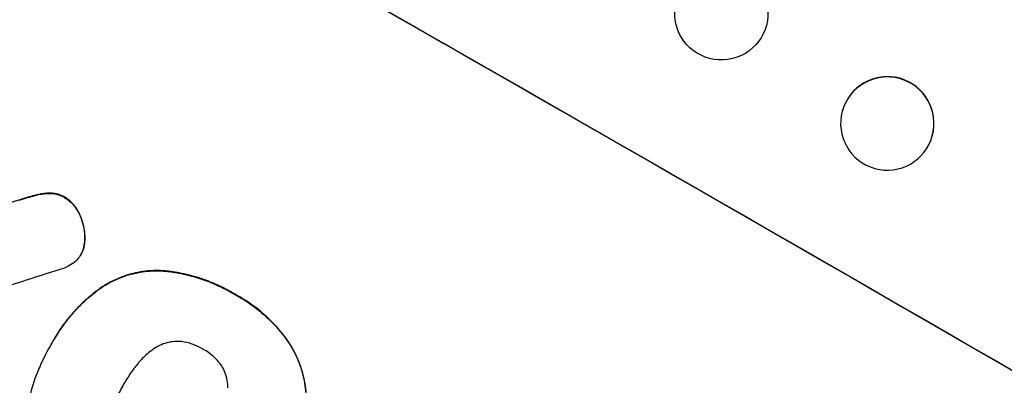
# Model space of a CAD drawing. Units: millimetres. Extents: x -5465 to 6807, y -5122 to 4846.
# Drawn here: x -3449 to -3291, y -332 to -273 of the extents above; entities that cross this region are included whole.
import ezdxf

# ---------------------------------------------------------------- set-up
doc = ezdxf.new("R2010")
doc.units = ezdxf.units.MM
doc.header["$LTSCALE"] = 20
doc.layers.add('2d', color=230, linetype='Continuous')

msp = doc.modelspace()

# ---------------------------------------------------------------- linework, layer by layer
at = {"layer": '2d'}
for p, q in [((-3343.54, -273.37), (-3343.55, -273.3)), ((-3316.63, -288.05), (-3316.61, -288)), ((-3302.13, -292.03), (-3302.12, -291.98)), ((-3444.51, -301.25), (-3444.53, -301.3)), ((-3449.13, -302.33), (-3449.15, -302.37)), ((-3446.45, -301.55), (-3446.48, -301.6)), ((-3441.88, -301.92), (-3441.91, -301.97)), ((-3439.45, -304.74), (-3439.48, -304.78)), ((-3438.65, -308.66), (-3438.67, -308.7)), ((-3438.98, -310.52), (-3439.01, -310.57)), ((-3439.26, -311.08), (-3439.28, -311.12)), ((-3425.89, -313.76), (-3425.91, -313.81)), ((-3436.01, -316.47), (-3436.04, -316.51)), ((-3414.52, -317.52), (-3414.54, -317.56)), ((-3443.59, -324.78), (-3443.62, -324.83)), ((-3406.18, -324.75), (-3406.2, -324.8)), ((-3444.08, -325.64), (-3444.1, -325.69)), ((-3432.44, -332.11), (-3432.47, -332.16))]:
    msp.add_line(p, q, dxfattribs=at)
for centre, major_axis, ratio, start_param, end_param in [((-3336.5, -368.99), (-951.76, 549.5), 0.052336, 4.575789, 4.848989), ((-3309.37, -289.99), (-7.25, 1.99), 0.998339, 3.141593, 6.283185), ((-3292.92, -293.5), (1551.82, 490.58), 0.023864, 1.664081, 1.673687), ((-3301.68, -308.67), (1555.98, 499.78), 0.023624, 1.654704, 1.660421)]:
    msp.add_ellipse(centre, major_axis=major_axis, ratio=ratio, start_param=start_param, end_param=end_param, dxfattribs=at)
at = {"layer": '2d', "extrusion": (0, 0, -1)}
for centre, major_axis, ratio, start_param, end_param in [((-3336.5, -368.99), (-952.63, 550), 0.052336, 1.434322, 1.707271), ((-3336.11, -272.31), (7.43, 1.06), 0.99749, 3.141593, 9.424778)]:
    msp.add_ellipse(centre, major_axis=major_axis, ratio=ratio, start_param=start_param, end_param=end_param, dxfattribs=at)
msp.add_ellipse((-3309.38, -290.04), major_axis=(-7.25, 1.99), ratio=0.998339, dxfattribs=at)
at = {"layer": '2d'}
for points, knots in [([(-3446.48, -301.6), (-3445.94, -301.45), (-3445.38, -301.36), (-3444.71, -301.31), (-3444.62, -301.3), (-3444.53, -301.3)], [6.898307, 6.898307, 6.898307, 6.898307, 8.563515, 8.563515, 8.813997, 8.813997, 8.813997, 8.813997]), ([(-3444.51, -301.25), (-3444.6, -301.26), (-3444.69, -301.26), (-3445.36, -301.31), (-3445.92, -301.41), (-3446.45, -301.55)], [46.043025, 46.043025, 46.043025, 46.043025, 46.302093, 46.302093, 47.958309, 47.958309, 47.958309, 47.958309]), ([(-3444.53, -301.3), (-3444.28, -301.29), (-3444.01, -301.3), (-3443.44, -301.38), (-3443.12, -301.45), (-3442.53, -301.65), (-3442.24, -301.78), (-3441.96, -301.94), (-3441.93, -301.95), (-3441.91, -301.97)], [4.684637, 4.684637, 4.684637, 4.684637, 5.425479, 5.425479, 6.332035, 6.332035, 7.238592, 7.238592, 7.324531, 7.324531, 7.324531, 7.324531]), ([(-3441.88, -301.92), (-3441.91, -301.91), (-3441.93, -301.89), (-3442.22, -301.73), (-3442.5, -301.6), (-3443.1, -301.4), (-3443.41, -301.33), (-3443.99, -301.26), (-3444.25, -301.24), (-3444.51, -301.25)], [21.626581, 21.626581, 21.626581, 21.626581, 21.71252, 21.71252, 22.619067, 22.619067, 23.525615, 23.525615, 24.266448, 24.266448, 24.266448, 24.266448]), ([(-3449.15, -302.37), (-3448.48, -302.15), (-3447.81, -301.95), (-3446.92, -301.71), (-3446.7, -301.65), (-3446.48, -301.6)], [27.424795, 27.424795, 27.424795, 27.424795, 29.507381, 29.507381, 30.192303, 30.192303, 30.192303, 30.192303]), ([(-3446.45, -301.55), (-3446.66, -301.6), (-3446.87, -301.66), (-3447.76, -301.9), (-3448.44, -302.1), (-3449.13, -302.33)], [206.39771, 206.39771, 206.39771, 206.39771, 207.036755, 207.036755, 209.164716, 209.164716, 209.164716, 209.164716]), ([(-3441.91, -301.97), (-3441.63, -302.14), (-3441.36, -302.33), (-3440.8, -302.81), (-3440.52, -303.11), (-3440.02, -303.75), (-3439.81, -304.1), (-3439.58, -304.56), (-3439.53, -304.67), (-3439.48, -304.78)], [9.391675, 9.391675, 9.391675, 9.391675, 10.360818, 10.360818, 11.515308, 11.515308, 12.669799, 12.669799, 13.014451, 13.014451, 13.014451, 13.014451]), ([(-3439.45, -304.74), (-3439.5, -304.63), (-3439.55, -304.52), (-3439.78, -304.05), (-3440, -303.71), (-3440.49, -303.06), (-3440.78, -302.77), (-3441.33, -302.29), (-3441.6, -302.09), (-3441.88, -301.92)], [23.805682, 23.805682, 23.805682, 23.805682, 24.150338, 24.150338, 25.304815, 25.304815, 26.459291, 26.459291, 27.428422, 27.428422, 27.428422, 27.428422]), ([(-3439.48, -304.78), (-3439.28, -305.23), (-3439.11, -305.69), (-3438.84, -306.7), (-3438.74, -307.28), (-3438.68, -308.15), (-3438.67, -308.43), (-3438.67, -308.7)], [19.352647, 19.352647, 19.352647, 19.352647, 20.78008, 20.78008, 22.506876, 22.506876, 23.290115, 23.290115, 23.290115, 23.290115]), ([(-3438.65, -308.66), (-3438.64, -308.38), (-3438.65, -308.11), (-3438.71, -307.24), (-3438.81, -306.65), (-3439.09, -305.64), (-3439.25, -305.18), (-3439.45, -304.74)], [32.084228, 32.084228, 32.084228, 32.084228, 32.867462, 32.867462, 34.594254, 34.594254, 36.021677, 36.021677, 36.021677, 36.021677]), ([(-3438.67, -308.7), (-3438.68, -308.93), (-3438.69, -309.16), (-3438.77, -309.76), (-3438.86, -310.13), (-3438.99, -310.52), (-3439, -310.54), (-3439.01, -310.57)], [14.551409, 14.551409, 14.551409, 14.551409, 15.198568, 15.198568, 16.281753, 16.281753, 16.359205, 16.359205, 16.359205, 16.359205]), ([(-3438.98, -310.52), (-3438.97, -310.5), (-3438.96, -310.47), (-3438.83, -310.09), (-3438.75, -309.72), (-3438.67, -309.11), (-3438.65, -308.88), (-3438.65, -308.66)], [18.370496, 18.370496, 18.370496, 18.370496, 18.446294, 18.446294, 19.527752, 19.527752, 20.178094, 20.178094, 20.178094, 20.178094]), ([(-3439.01, -310.57), (-3439.09, -310.76), (-3439.18, -310.95), (-3439.43, -311.39), (-3439.62, -311.64), (-3440.01, -312.1), (-3440.22, -312.3), (-3440.44, -312.48)], [14.04881, 14.04881, 14.04881, 14.04881, 14.658756, 14.658756, 15.571725, 15.571725, 16.383205, 16.383205, 16.383205, 16.383205]), ([(-3440.44, -312.48), (-3440.77, -312.73), (-3441.13, -312.94), (-3441.83, -313.29), (-3442.18, -313.42), (-3442.53, -313.53)], [22.321021, 22.321021, 22.321021, 22.321021, 23.48493, 23.48493, 24.572485, 24.572485, 24.572485, 24.572485]), ([(-3436.04, -316.51), (-3435.44, -316.11), (-3434.81, -315.74), (-3433.21, -314.96), (-3432.23, -314.59), (-3430.28, -314.07), (-3429.25, -313.89), (-3427.44, -313.76), (-3426.68, -313.76), (-3425.91, -313.81)], [7.002645, 7.002645, 7.002645, 7.002645, 9.063853, 9.063853, 12.085137, 12.085137, 15.121205, 15.121205, 17.283249, 17.283249, 17.283249, 17.283249]), ([(-3425.89, -313.76), (-3426.65, -313.71), (-3427.41, -313.71), (-3429.21, -313.84), (-3430.24, -314.02), (-3432.19, -314.55), (-3433.17, -314.91), (-3434.77, -315.69), (-3435.41, -316.06), (-3436.01, -316.47)], [79.60627, 79.60627, 79.60627, 79.60627, 81.757746, 81.757746, 84.790101, 84.790101, 87.815074, 87.815074, 89.886822, 89.886822, 89.886822, 89.886822]), ([(-3425.91, -313.81), (-3425.66, -313.83), (-3425.4, -313.86), (-3424.24, -314.01), (-3423.34, -314.17), (-3421.57, -314.58), (-3420.7, -314.83), (-3418.99, -315.4), (-3418.16, -315.73), (-3416.55, -316.46), (-3415.77, -316.85), (-3414.87, -317.37), (-3414.7, -317.47), (-3414.54, -317.56)], [30.175456, 30.175456, 30.175456, 30.175456, 30.902395, 30.902395, 33.485842, 33.485842, 36.069289, 36.069289, 38.652736, 38.652736, 41.236182, 41.236182, 41.798233, 41.798233, 41.798233, 41.798233]), ([(-3414.52, -317.52), (-3414.68, -317.42), (-3414.84, -317.33), (-3415.75, -316.81), (-3416.52, -316.41), (-3418.13, -315.69), (-3418.97, -315.36), (-3420.67, -314.78), (-3421.55, -314.53), (-3423.32, -314.13), (-3424.22, -313.96), (-3425.38, -313.82), (-3425.63, -313.79), (-3425.89, -313.76)], [123.070499, 123.070499, 123.070499, 123.070499, 123.632546, 123.632546, 126.21597, 126.21597, 128.799395, 128.799395, 131.382819, 131.382819, 133.966244, 133.966244, 134.693196, 134.693196, 134.693196, 134.693196]), ([(-3444.03, -325.56), (-3443.9, -325.31), (-3443.76, -325.07), (-3443.62, -324.83), (-3443.21, -324.11), (-3442.75, -323.41), (-3441.77, -322.02), (-3441.24, -321.35), (-3440.1, -320.04), (-3439.49, -319.41), (-3438.22, -318.21), (-3437.55, -317.65), (-3436.59, -316.91), (-3436.31, -316.71), (-3436.04, -316.51)], [-0.8383, -0.8383, -0.8383, -0.8383, 0, 0, 0, 2.479443, 2.479443, 4.958885, 4.958885, 7.438328, 7.438328, 9.91777, 9.91777, 10.865896, 10.865896, 10.865896, 10.865896]), ([(-3436.01, -316.47), (-3436.29, -316.66), (-3436.56, -316.87), (-3437.53, -317.61), (-3438.2, -318.18), (-3439.47, -319.37), (-3440.08, -320), (-3441.21, -321.3), (-3441.74, -321.98), (-3442.73, -323.36), (-3443.18, -324.07), (-3443.59, -324.78)], [-10.865131, -10.865131, -10.865131, -10.865131, -9.906763, -9.906763, -7.430072, -7.430072, -4.953381, -4.953381, -2.476691, -2.476691, 0, 0, 0, 0]), ([(-3414.54, -317.56), (-3414.33, -317.68), (-3414.11, -317.8), (-3413.22, -318.3), (-3412.56, -318.73), (-3411.25, -319.65), (-3410.61, -320.15), (-3409.38, -321.21), (-3408.79, -321.78), (-3407.66, -322.97), (-3407.12, -323.6), (-3406.48, -324.43), (-3406.34, -324.61), (-3406.2, -324.8)], [36.668029, 36.668029, 36.668029, 36.668029, 37.402797, 37.402797, 39.74078, 39.74078, 42.078764, 42.078764, 44.416747, 44.416747, 46.754731, 46.754731, 47.401691, 47.401691, 47.401691, 47.401691]), ([(-3406.18, -324.75), (-3406.45, -324.38), (-3406.72, -324.02), (-3407.91, -322.57), (-3408.9, -321.57), (-3410.94, -319.79), (-3412.08, -318.96), (-3413.69, -317.97), (-3414.1, -317.74), (-3414.52, -317.52)], [92.254234, 92.254234, 92.254234, 92.254234, 93.545319, 93.545319, 97.615845, 97.615845, 101.693126, 101.693126, 103.023564, 103.023564, 103.023564, 103.023564]), ([(-3423.2, -325.17), (-3423.54, -325.14), (-3423.88, -325.14), (-3424.64, -325.19), (-3425.06, -325.27), (-3425.84, -325.48), (-3426.23, -325.62), (-3426.78, -325.89), (-3426.95, -325.98), (-3427.11, -326.08)], [31.889694, 31.889694, 31.889694, 31.889694, 32.853902, 32.853902, 34.072058, 34.072058, 35.287542, 35.287542, 35.825201, 35.825201, 35.825201, 35.825201]), ([(-3419.63, -326.38), (-3419.69, -326.35), (-3419.74, -326.32), (-3420.28, -326.01), (-3420.81, -325.77), (-3421.92, -325.4), (-3422.5, -325.26), (-3423.13, -325.18), (-3423.17, -325.18), (-3423.2, -325.17)], [40.180379, 40.180379, 40.180379, 40.180379, 40.362975, 40.362975, 42.048685, 42.048685, 43.734394, 43.734394, 43.835255, 43.835255, 43.835255, 43.835255]), ([(-3406.2, -324.8), (-3405.65, -325.56), (-3405.17, -326.37), (-3404.26, -328.22), (-3403.86, -329.27), (-3403.3, -331.36), (-3403.11, -332.46), (-3402.97, -334.47), (-3402.98, -335.36), (-3403.05, -336.25)], [33.076187, 33.076187, 33.076187, 33.076187, 35.751258, 35.751258, 39.003898, 39.003898, 42.24601, 42.24601, 44.782502, 44.782502, 44.782502, 44.782502]), ([(-3403.03, -336.21), (-3402.95, -335.31), (-3402.94, -334.42), (-3403.09, -332.41), (-3403.28, -331.3), (-3403.84, -329.22), (-3404.23, -328.17), (-3405.14, -326.32), (-3405.63, -325.52), (-3406.18, -324.75)], [59.162339, 59.162339, 59.162339, 59.162339, 61.705385, 61.705385, 64.949785, 64.949785, 68.200119, 68.200119, 70.868619, 70.868619, 70.868619, 70.868619]), ([(-3446.19, -329.93), (-3446.02, -329.53), (-3445.85, -329.13), (-3445.19, -327.68), (-3444.67, -326.66), (-3444.1, -325.69), (-3444.08, -325.65), (-3444.05, -325.6), (-3444.03, -325.56)], [-4.647717, -4.647717, -4.647717, -4.647717, -3.386318, -3.386318, 0, 0, 0, 0.143603, 0.143603, 0.143603, 0.143603]), ([(-3427.11, -326.08), (-3427.47, -326.3), (-3427.81, -326.53), (-3428.74, -327.25), (-3429.3, -327.77), (-3429.89, -328.45), (-3429.98, -328.56), (-3430.08, -328.68)], [63.159427, 63.159427, 63.159427, 63.159427, 64.332686, 64.332686, 66.475202, 66.475202, 66.909313, 66.909313, 66.909313, 66.909313]), ([(-3416.8, -328.83), (-3416.82, -328.79), (-3416.85, -328.76), (-3417.24, -328.26), (-3417.64, -327.83), (-3418.52, -327.08), (-3418.98, -326.75), (-3419.52, -326.45), (-3419.58, -326.41), (-3419.63, -326.38)], [36.334613, 36.334613, 36.334613, 36.334613, 36.463135, 36.463135, 38.122217, 38.122217, 39.781298, 39.781298, 39.97716, 39.97716, 39.97716, 39.97716]), ([(-3447.96, -338.24), (-3447.95, -337.41), (-3447.89, -336.57), (-3447.59, -334.28), (-3447.25, -332.83), (-3446.6, -330.93), (-3446.4, -330.43), (-3446.19, -329.93)], [123.424961, 123.424961, 123.424961, 123.424961, 125.795627, 125.795627, 129.985496, 129.985496, 131.553418, 131.553418, 131.553418, 131.553418]), ([(-3430.08, -328.68), (-3430.45, -329.12), (-3430.79, -329.57), (-3431.56, -330.65), (-3431.96, -331.27), (-3432.32, -331.9), (-3432.37, -331.99), (-3432.42, -332.07), (-3432.47, -332.16)], [-3.839663, -3.839663, -3.839663, -3.839663, -2.187947, -2.187947, 0, 0, 0, 0.296734, 0.296734, 0.296734, 0.296734]), ([(-3415.62, -332.65), (-3415.62, -332.45), (-3415.63, -332.26), (-3415.67, -331.65), (-3415.74, -331.24), (-3415.95, -330.46), (-3416.1, -330.07), (-3416.43, -329.39), (-3416.6, -329.1), (-3416.8, -328.83)], [22.562103, 22.562103, 22.562103, 22.562103, 23.106632, 23.106632, 24.321627, 24.321627, 25.539079, 25.539079, 26.488609, 26.488609, 26.488609, 26.488609]), ([(-3432.47, -332.16), (-3432.5, -332.21), (-3432.53, -332.26), (-3432.56, -332.32), (-3432.95, -333), (-3433.32, -333.71), (-3433.89, -334.95), (-3434.1, -335.47), (-3434.3, -335.99)], [-0.181199, -0.181199, -0.181199, -0.181199, 0, 0, 0, 2.366234, 2.366234, 3.988186, 3.988186, 3.988186, 3.988186])]:
    msp.add_open_spline(points, degree=3, knots=knots, dxfattribs=at)
for points in [[(-3439.26, -311.08), (-3439.16, -310.9), (-3439.06, -310.72), (-3438.98, -310.52)], [(-3442.53, -313.53), (-3442.97, -313.67), (-3443.41, -313.81), (-3443.85, -313.93)], [(-3444.03, -325.56), (-3444.04, -325.59), (-3444.06, -325.61), (-3444.08, -325.64)], [(-3432.44, -332.11), (-3432.4, -332.03), (-3432.35, -331.96), (-3432.31, -331.88)]]:
    msp.add_open_spline(points, degree=3, dxfattribs=at)

doc.saveas('drawing.dxf')
